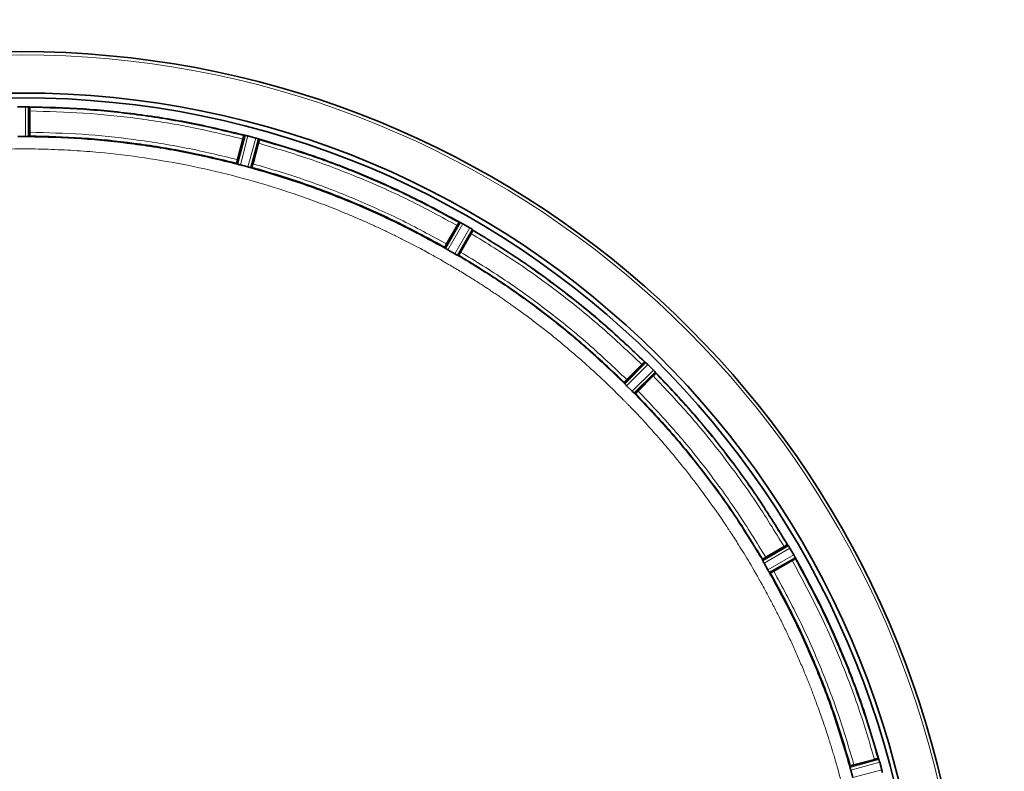
# Model space of a CAD drawing. Units: millimetres. Extents: x 290 to 7258, y 332 to 5094.
# Drawn here: x 4009 to 4267, y 1049 to 1246 of the extents above; entities that cross this region are included whole.
import ezdxf

# ---------------------------------------------------------------- set-up
doc = ezdxf.new("R2010")
doc.units = ezdxf.units.MM

msp = doc.modelspace()

# ---------------------------------------------------------------- linework, layer by layer
at = {"color": 7, "linetype": 'Continuous', "lineweight": 35}
for p, q in [((4010.89, 1222.8), (4008.78, 1222.8)), ((4011.65, 1222.76), (4011.58, 1222.77)), ((4011.89, 1222.73), (4011.85, 1215.03)), ((4011.92, 1222.68), (4011.89, 1222.73)), ((4011.95, 1216.13), (4011.95, 1221.68)), ((4010.85, 1214.97), (4008.82, 1214.97)), ((4011.93, 1215.13), (4011.87, 1215.03)), ((4068.05, 1215.33), (4066.1, 1207.88)), ((4066.28, 1208.97), (4067.72, 1214.34)), ((4068.01, 1215.3), (4068.05, 1215.33)), ((4068.36, 1215.29), (4068.29, 1215.31)), ((4069.05, 1215.15), (4069.04, 1215.15)), ((4071.07, 1214.6), (4069.05, 1215.15)), ((4072.02, 1214.27), (4069.99, 1206.84)), ((4070.37, 1207.88), (4071.81, 1213.25)), ((4071.79, 1214.37), (4071.73, 1214.39)), ((4072.03, 1214.22), (4072.02, 1214.27)), ((4066.11, 1207.88), (4066.07, 1208)), ((4067.05, 1207.57), (4067.06, 1207.57)), ((4069, 1207.05), (4067.06, 1207.57)), ((4070.09, 1206.92), (4069.99, 1206.84)), ((4124.36, 1192.59), (4120.54, 1185.9)), ((4124.31, 1192.57), (4124.36, 1192.59)), ((4121, 1186.91), (4123.78, 1191.72)), ((4127.91, 1190.54), (4124.02, 1183.89)), ((4124.64, 1192.47), (4124.58, 1192.5)), ((4127.08, 1191.11), (4125.26, 1192.16)), ((4127.72, 1190.69), (4127.66, 1190.73)), ((4127.91, 1190.49), (4127.91, 1190.54)), ((4124.66, 1184.79), (4127.44, 1189.6)), ((4120.54, 1185.9), (4120.53, 1186.02)), ((4120.78, 1185.72), (4120.78, 1185.72)), ((4123.13, 1184.34), (4121.37, 1185.35)), ((4123.74, 1184.01), (4123.75, 1184.01)), ((4124.13, 1183.94), (4124.02, 1183.89)), ((4167.43, 1150.58), (4172.85, 1156.05)), ((4172.07, 1155.36), (4168.14, 1151.43)), ((4172.85, 1156.05), (4172.8, 1156.04)), ((4173.1, 1155.87), (4173.05, 1155.91)), ((4175.1, 1153.91), (4173.61, 1155.4)), ((4175.75, 1153.15), (4170.28, 1147.73)), ((4171.13, 1148.44), (4175.06, 1152.37)), ((4175.61, 1153.35), (4175.57, 1153.4)), ((4175.74, 1153.1), (4175.75, 1153.15)), ((4167.43, 1150.58), (4167.46, 1150.7)), ((4167.62, 1150.35), (4167.62, 1150.34)), ((4169.53, 1148.4), (4168.1, 1149.83)), ((4170.04, 1147.93), (4170.05, 1147.92)), ((4170.4, 1147.76), (4170.28, 1147.73)), ((4203.59, 1104.32), (4210.24, 1108.21)), ((4209.3, 1107.74), (4204.49, 1104.96)), ((4210.24, 1108.21), (4210.19, 1108.21)), ((4210.43, 1107.96), (4210.39, 1108.02)), ((4211.86, 1105.56), (4210.81, 1107.38)), ((4203.59, 1104.32), (4203.64, 1104.43)), ((4203.71, 1104.05), (4203.71, 1104.04)), ((4205.05, 1101.67), (4204.04, 1103.43)), ((4205.6, 1100.84), (4212.29, 1104.66)), ((4211.42, 1104.08), (4206.61, 1101.3)), ((4212.2, 1104.88), (4212.17, 1104.94)), ((4212.29, 1104.66), (4212.27, 1104.61)), ((4205.42, 1101.08), (4205.42, 1101.08)), ((4205.72, 1100.83), (4205.6, 1100.84)), ((4226.54, 1050.29), (4233.97, 1052.32)), ((4232.95, 1052.11), (4227.58, 1050.67)), ((4233.97, 1052.32), (4233.92, 1052.33)), ((4234.09, 1052.03), (4234.07, 1052.09)), ((4234.85, 1049.35), (4234.3, 1051.37)), ((4226.54, 1050.29), (4226.62, 1050.39)), ((4226.74, 1049.31), (4226.74, 1049.3)), ((4227.27, 1047.35), (4226.74, 1049.3)), ((4234.85, 1049.34), (4234.85, 1049.35))]:
    msp.add_line(p, q, dxfattribs=at)
at = {"color": 8, "linetype": 'Continuous', "lineweight": 18}
for p, q in [((4010.85, 1214.97), (4010.89, 1222.8)), ((4011.54, 1214.99), (4011.58, 1222.77)), ((4068.36, 1215.29), (4066.38, 1207.77)), ((4069.04, 1215.15), (4067.05, 1207.57)), ((4069, 1207.05), (4071.07, 1214.6)), ((4069.68, 1206.89), (4071.73, 1214.39)), ((4124.64, 1192.47), (4120.78, 1185.72)), ((4125.26, 1192.16), (4121.37, 1185.35)), ((4123.13, 1184.34), (4127.08, 1191.11)), ((4123.74, 1184.01), (4127.66, 1190.73)), ((4173.1, 1155.87), (4167.63, 1150.34)), ((4173.61, 1155.4), (4168.1, 1149.83)), ((4169.53, 1148.4), (4175.1, 1153.91)), ((4170.04, 1147.93), (4175.57, 1153.4)), ((4210.43, 1107.96), (4203.71, 1104.04)), ((4210.81, 1107.38), (4204.04, 1103.43)), ((4205.05, 1101.67), (4211.86, 1105.56)), ((4205.42, 1101.08), (4212.17, 1104.94)), ((4234.09, 1052.03), (4226.59, 1049.98)), ((4234.3, 1051.37), (4226.74, 1049.3)), ((4227.27, 1047.35), (4234.85, 1049.34))]:
    msp.add_line(p, q, dxfattribs=at)
at = {"color": 7, "linetype": 'Continuous', "lineweight": 35}
for centre, radius, start, end in [((3739.84, 990.14), 630, 311.14126, 90), ((4009.84, 990.14), 247.06, 285, 255), ((4009.84, 990.14), 236.24, 270.9702, 269.0298), ((4009.84, 990.14), 235, 270.9753, 269.0247)]:
    msp.add_arc(centre, radius, start, end, dxfattribs=at)
at = {"color": 8, "linetype": 'Continuous', "lineweight": 18}
msp.add_arc((4009.84, 990.14), 246.24, 285, 255, dxfattribs=at)
at = {"color": 7, "linetype": 'Continuous', "lineweight": 35}
for points, knots in [([(4010.89, 1222.8), (4011.02, 1222.8), (4011.27, 1222.79), (4011.48, 1222.78), (4011.58, 1222.77)], [0, 0, 0, 0, 0.499982, 1, 1, 1, 1]), ([(4011.89, 1222.73), (4011.87, 1222.74), (4011.84, 1222.75), (4011.71, 1222.76), (4011.65, 1222.76)], [0, 0, 0, 0, 0.560289, 1, 1, 1, 1]), ([(4011.95, 1221.68), (4011.95, 1221.82), (4011.95, 1222.08), (4011.94, 1222.4), (4011.93, 1222.64), (4011.92, 1222.67), (4011.92, 1222.68)], [0, 0, 0, 0, 0.252407, 0.499993, 0.747553, 1, 1, 1, 1]), ([(4011.92, 1215.13), (4011.92, 1215.14), (4011.93, 1215.17), (4011.94, 1215.4), (4011.95, 1215.73), (4011.95, 1215.99), (4011.95, 1216.13)], [0, 0, 0, 0, 0.252423, 0.500003, 0.747559, 1, 1, 1, 1]), ([(4010.86, 1214.97), (4010.98, 1214.97), (4011.24, 1214.97), (4011.44, 1214.98), (4011.54, 1214.99)], [0, 0, 0, 0, 0.492259, 1, 1, 1, 1]), ([(4011.54, 1214.99), (4011.63, 1215), (4011.8, 1215), (4011.83, 1215.02), (4011.85, 1215.03)], [0, 0, 0, 0, 0.494773, 1, 1, 1, 1]), ([(4068.01, 1215.3), (4068.01, 1215.29), (4067.99, 1215.26), (4067.92, 1215.04), (4067.83, 1214.72), (4067.76, 1214.47), (4067.72, 1214.34)], [0, 0, 0, 0, 0.252447, 0.500007, 0.747593, 1, 1, 1, 1]), ([(4068.29, 1215.31), (4068.24, 1215.32), (4068.1, 1215.34), (4068.07, 1215.34), (4068.05, 1215.33)], [0, 0, 0, 0, 0.439695, 1, 1, 1, 1]), ([(4068.36, 1215.29), (4068.46, 1215.28), (4068.66, 1215.24), (4068.91, 1215.18), (4069.04, 1215.15)], [0, 0, 0, 0, 0.500037, 1, 1, 1, 1]), ([(4071.07, 1214.6), (4071.19, 1214.57), (4071.44, 1214.49), (4071.63, 1214.42), (4071.73, 1214.39)], [0, 0, 0, 0, 0.499982, 1, 1, 1, 1]), ([(4072.02, 1214.27), (4072, 1214.28), (4071.97, 1214.3), (4071.85, 1214.35), (4071.79, 1214.37)], [0, 0, 0, 0, 0.564739, 1, 1, 1, 1]), ([(4071.8, 1214.37), (4076.38, 1213.01), (4085.54, 1210.31), (4098.91, 1205.18), (4112, 1199.35), (4120.39, 1194.78), (4124.58, 1192.5)], [0, 0, 0, 0, 0.25, 0.5, 0.75, 1, 1, 1, 1]), ([(4071.81, 1213.25), (4071.84, 1213.37), (4071.91, 1213.63), (4071.98, 1213.95), (4072.03, 1214.17), (4072.03, 1214.21), (4072.03, 1214.22)], [0, 0, 0, 0, 0.252407, 0.499993, 0.747553, 1, 1, 1, 1]), ([(4124.31, 1192.57), (4120.15, 1194.82), (4111.84, 1199.33), (4098.88, 1205.1), (4085.64, 1210.19), (4076.57, 1212.88), (4072.04, 1214.22)], [0, 0, 0, 0, 0.25, 0.5, 0.75, 1, 1, 1, 1]), ([(4066.28, 1208.97), (4066.25, 1208.84), (4066.18, 1208.59), (4066.11, 1208.27), (4066.06, 1208.04), (4066.06, 1208.01), (4066.06, 1208)], [0, 0, 0, 0, 0.252441, 0.499997, 0.747577, 1, 1, 1, 1]), ([(4066.1, 1207.88), (4066.1, 1207.88), (4066.12, 1207.87), (4066.2, 1207.83), (4066.31, 1207.79), (4066.38, 1207.77)], [0, 0, 0, 0, 0.29687, 0.562749, 1, 1, 1, 1]), ([(4066.38, 1207.77), (4066.48, 1207.74), (4066.67, 1207.68), (4066.92, 1207.6), (4067.05, 1207.57)], [0, 0, 0, 0, 0.5001334, 1, 1, 1, 1]), ([(4069.01, 1207.04), (4069.14, 1207.01), (4069.38, 1206.95), (4069.58, 1206.91), (4069.68, 1206.89)], [0, 0, 0, 0, 0.493824, 1, 1, 1, 1]), ([(4069.69, 1206.88), (4069.76, 1206.87), (4069.87, 1206.85), (4069.96, 1206.84), (4069.98, 1206.84), (4069.99, 1206.84)], [0, 0, 0, 0, 0.418304, 0.691675, 1, 1, 1, 1]), ([(4120.78, 1185.72), (4116.72, 1187.93), (4108.6, 1192.35), (4095.94, 1197.99), (4082.99, 1202.96), (4074.13, 1205.58), (4069.7, 1206.88)], [0, 0, 0, 0, 0.25, 0.5, 0.75, 1, 1, 1, 1]), ([(4070.08, 1206.92), (4070.08, 1206.93), (4070.1, 1206.96), (4070.17, 1207.18), (4070.26, 1207.5), (4070.33, 1207.75), (4070.37, 1207.88)], [0, 0, 0, 0, 0.252423, 0.500003, 0.747559, 1, 1, 1, 1]), ([(4120.53, 1186.02), (4116.52, 1188.2), (4108.5, 1192.55), (4095.99, 1198.12), (4083.21, 1203.02), (4074.46, 1205.62), (4070.09, 1206.92)], [0, 0, 0, 0, 0.25, 0.5, 0.75, 1, 1, 1, 1]), ([(4124.58, 1192.5), (4124.53, 1192.53), (4124.41, 1192.59), (4124.37, 1192.59), (4124.36, 1192.59)], [0, 0, 0, 0, 0.438887, 1, 1, 1, 1]), ([(4124.31, 1192.57), (4124.3, 1192.56), (4124.27, 1192.54), (4124.15, 1192.34), (4123.98, 1192.06), (4123.84, 1191.83), (4123.78, 1191.72)], [0, 0, 0, 0, 0.252447, 0.500007, 0.747593, 1, 1, 1, 1]), ([(4124.64, 1192.47), (4124.73, 1192.43), (4124.92, 1192.34), (4125.15, 1192.22), (4125.26, 1192.16)], [0, 0, 0, 0, 0.500037, 1, 1, 1, 1]), ([(4127.08, 1191.11), (4127.19, 1191.04), (4127.41, 1190.9), (4127.58, 1190.79), (4127.66, 1190.73)], [0, 0, 0, 0, 0.499982, 1, 1, 1, 1]), ([(4127.44, 1189.6), (4127.51, 1189.72), (4127.64, 1189.95), (4127.79, 1190.23), (4127.9, 1190.44), (4127.91, 1190.47), (4127.91, 1190.49)], [0, 0, 0, 0, 0.2524071, 0.4999935, 0.7475534, 1, 1, 1, 1]), ([(4127.91, 1190.54), (4127.9, 1190.56), (4127.88, 1190.58), (4127.77, 1190.66), (4127.72, 1190.69)], [0, 0, 0, 0, 0.56141, 1, 1, 1, 1]), ([(4172.8, 1156.04), (4169.37, 1159.3), (4162.51, 1165.8), (4151.48, 1174.73), (4140, 1183.07), (4131.94, 1188.02), (4127.91, 1190.49)], [0, 0, 0, 0, 0.25, 0.5, 0.75, 1, 1, 1, 1]), ([(4121, 1186.91), (4120.93, 1186.79), (4120.8, 1186.56), (4120.65, 1186.28), (4120.54, 1186.07), (4120.53, 1186.04), (4120.53, 1186.02)], [0, 0, 0, 0, 0.252441, 0.499997, 0.747577, 1, 1, 1, 1]), ([(4120.54, 1185.9), (4120.54, 1185.89), (4120.55, 1185.88), (4120.62, 1185.83), (4120.72, 1185.76), (4120.78, 1185.72)], [0, 0, 0, 0, 0.303903, 0.574309, 1, 1, 1, 1]), ([(4120.78, 1185.72), (4120.87, 1185.66), (4121.04, 1185.55), (4121.26, 1185.42), (4121.37, 1185.35)], [0, 0, 0, 0, 0.500109, 1, 1, 1, 1]), ([(4123.13, 1184.34), (4123.24, 1184.28), (4123.47, 1184.15), (4123.65, 1184.06), (4123.74, 1184.01)], [0, 0, 0, 0, 0.499893, 1, 1, 1, 1]), ([(4123.75, 1184.01), (4123.81, 1183.98), (4123.91, 1183.93), (4124, 1183.89), (4124.01, 1183.89), (4124.02, 1183.89)], [0, 0, 0, 0, 0.4253307, 0.6958858, 1, 1, 1, 1]), ([(4124.13, 1183.94), (4124.14, 1183.95), (4124.17, 1183.97), (4124.29, 1184.17), (4124.46, 1184.45), (4124.6, 1184.68), (4124.66, 1184.79)], [0, 0, 0, 0, 0.252423, 0.500003, 0.747559, 1, 1, 1, 1]), ([(4167.46, 1150.7), (4164.15, 1153.84), (4157.52, 1160.12), (4146.88, 1168.73), (4135.8, 1176.78), (4128.02, 1181.56), (4124.13, 1183.94)], [0, 0, 0, 0, 0.25, 0.5, 0.75, 1, 1, 1, 1]), ([(4172.8, 1156.04), (4172.79, 1156.04), (4172.76, 1156.02), (4172.59, 1155.86), (4172.35, 1155.64), (4172.16, 1155.45), (4172.07, 1155.36)], [0, 0, 0, 0, 0.252447, 0.500007, 0.747593, 1, 1, 1, 1]), ([(4173.05, 1155.91), (4173, 1155.95), (4172.9, 1156.03), (4172.87, 1156.05), (4172.85, 1156.05)], [0, 0, 0, 0, 0.438683, 1, 1, 1, 1]), ([(4173.1, 1155.87), (4173.18, 1155.8), (4173.33, 1155.67), (4173.52, 1155.49), (4173.61, 1155.4)], [0, 0, 0, 0, 0.500037, 1, 1, 1, 1]), ([(4168.14, 1151.43), (4168.05, 1151.34), (4167.86, 1151.15), (4167.64, 1150.91), (4167.48, 1150.74), (4167.46, 1150.71), (4167.46, 1150.7)], [0, 0, 0, 0, 0.252441, 0.499997, 0.747577, 1, 1, 1, 1]), ([(4175.06, 1152.37), (4175.15, 1152.46), (4175.34, 1152.65), (4175.56, 1152.89), (4175.72, 1153.06), (4175.74, 1153.09), (4175.74, 1153.1)], [0, 0, 0, 0, 0.2524071, 0.4999935, 0.7475534, 1, 1, 1, 1]), ([(4175.1, 1153.91), (4175.19, 1153.82), (4175.37, 1153.63), (4175.5, 1153.48), (4175.57, 1153.4)], [0, 0, 0, 0, 0.499982, 1, 1, 1, 1]), ([(4175.75, 1153.15), (4175.75, 1153.17), (4175.73, 1153.2), (4175.65, 1153.3), (4175.61, 1153.35)], [0, 0, 0, 0, 0.5613165, 1, 1, 1, 1]), ([(4210.19, 1108.21), (4207.72, 1112.24), (4202.77, 1120.3), (4194.43, 1131.78), (4185.5, 1142.81), (4179, 1149.67), (4175.74, 1153.1)], [0, 0, 0, 0, 0.25, 0.5, 0.75, 1, 1, 1, 1]), ([(4167.43, 1150.58), (4167.44, 1150.57), (4167.44, 1150.56), (4167.5, 1150.48), (4167.57, 1150.4), (4167.62, 1150.35)], [0, 0, 0, 0, 0.303885, 0.57431, 1, 1, 1, 1]), ([(4167.63, 1150.34), (4167.69, 1150.26), (4167.83, 1150.11), (4168.01, 1149.93), (4168.1, 1149.83)], [0, 0, 0, 0, 0.500107, 1, 1, 1, 1]), ([(4169.53, 1148.4), (4169.62, 1148.31), (4169.81, 1148.13), (4169.96, 1147.99), (4170.04, 1147.93)], [0, 0, 0, 0, 0.499893, 1, 1, 1, 1]), ([(4170.05, 1147.92), (4170.1, 1147.87), (4170.18, 1147.8), (4170.26, 1147.74), (4170.27, 1147.74), (4170.28, 1147.73)], [0, 0, 0, 0, 0.425719, 0.696137, 1, 1, 1, 1]), ([(4170.4, 1147.76), (4170.41, 1147.76), (4170.44, 1147.78), (4170.61, 1147.94), (4170.85, 1148.16), (4171.04, 1148.35), (4171.13, 1148.44)], [0, 0, 0, 0, 0.252423, 0.500003, 0.747559, 1, 1, 1, 1]), ([(4203.64, 1104.43), (4201.26, 1108.32), (4196.48, 1116.1), (4188.43, 1127.18), (4179.82, 1137.82), (4173.54, 1144.45), (4170.4, 1147.76)], [0, 0, 0, 0, 0.25, 0.5, 0.75, 1, 1, 1, 1]), ([(4210.19, 1108.21), (4210.17, 1108.21), (4210.14, 1108.2), (4209.93, 1108.09), (4209.65, 1107.94), (4209.42, 1107.81), (4209.3, 1107.74)], [0, 0, 0, 0, 0.252447, 0.500007, 0.747593, 1, 1, 1, 1]), ([(4210.39, 1108.02), (4210.36, 1108.07), (4210.28, 1108.18), (4210.26, 1108.2), (4210.24, 1108.21)], [0, 0, 0, 0, 0.43859, 1, 1, 1, 1]), ([(4210.43, 1107.96), (4210.49, 1107.88), (4210.6, 1107.71), (4210.74, 1107.49), (4210.81, 1107.38)], [0, 0, 0, 0, 0.5000369, 1, 1, 1, 1]), ([(4211.86, 1105.56), (4211.92, 1105.45), (4212.04, 1105.22), (4212.13, 1105.03), (4212.17, 1104.94)], [0, 0, 0, 0, 0.499982, 1, 1, 1, 1]), ([(4203.59, 1104.32), (4203.59, 1104.31), (4203.59, 1104.3), (4203.63, 1104.21), (4203.68, 1104.11), (4203.71, 1104.05)], [0, 0, 0, 0, 0.304136, 0.574698, 1, 1, 1, 1]), ([(4204.49, 1104.96), (4204.38, 1104.9), (4204.15, 1104.76), (4203.87, 1104.59), (4203.67, 1104.47), (4203.65, 1104.44), (4203.64, 1104.43)], [0, 0, 0, 0, 0.2524412, 0.4999972, 0.7475771, 1, 1, 1, 1]), ([(4203.71, 1104.04), (4203.76, 1103.95), (4203.85, 1103.77), (4203.98, 1103.54), (4204.04, 1103.43)], [0, 0, 0, 0, 0.500107, 1, 1, 1, 1]), ([(4211.42, 1104.08), (4211.53, 1104.14), (4211.76, 1104.28), (4212.04, 1104.45), (4212.24, 1104.57), (4212.26, 1104.6), (4212.27, 1104.61)], [0, 0, 0, 0, 0.252407, 0.499993, 0.747553, 1, 1, 1, 1]), ([(4212.2, 1104.88), (4214.48, 1100.69), (4219.05, 1092.3), (4224.88, 1079.21), (4230.01, 1065.84), (4232.71, 1056.68), (4234.07, 1052.1)], [0, 0, 0, 0, 0.25, 0.5, 0.75, 1, 1, 1, 1]), ([(4212.29, 1104.66), (4212.29, 1104.67), (4212.29, 1104.71), (4212.23, 1104.83), (4212.2, 1104.88)], [0, 0, 0, 0, 0.561112, 1, 1, 1, 1]), ([(4233.92, 1052.34), (4232.58, 1056.87), (4229.89, 1065.94), (4224.8, 1079.18), (4219.03, 1092.14), (4214.52, 1100.45), (4212.27, 1104.61)], [0, 0, 0, 0, 0.25, 0.5, 0.75, 1, 1, 1, 1]), ([(4205.05, 1101.67), (4205.12, 1101.56), (4205.25, 1101.34), (4205.36, 1101.17), (4205.42, 1101.08)], [0, 0, 0, 0, 0.499891, 1, 1, 1, 1]), ([(4226.58, 1050), (4225.28, 1054.43), (4222.66, 1063.29), (4217.69, 1076.24), (4212.05, 1088.9), (4207.63, 1097.02), (4205.42, 1101.08)], [0, 0, 0, 0, 0.25, 0.5, 0.75, 1, 1, 1, 1]), ([(4205.42, 1101.08), (4205.46, 1101.02), (4205.53, 1100.92), (4205.58, 1100.85), (4205.59, 1100.84), (4205.6, 1100.84)], [0, 0, 0, 0, 0.42572, 0.696119, 1, 1, 1, 1]), ([(4206.61, 1101.3), (4206.49, 1101.23), (4206.26, 1101.1), (4205.98, 1100.95), (4205.77, 1100.84), (4205.74, 1100.83), (4205.72, 1100.83)], [0, 0, 0, 0, 0.2524412, 0.4999972, 0.7475771, 1, 1, 1, 1]), ([(4226.62, 1050.39), (4225.32, 1054.76), (4222.72, 1063.51), (4217.82, 1076.29), (4212.25, 1088.8), (4207.9, 1096.82), (4205.72, 1100.83)], [0, 0, 0, 0, 0.25, 0.5, 0.75, 1, 1, 1, 1]), ([(4233.92, 1052.33), (4233.91, 1052.33), (4233.87, 1052.33), (4233.65, 1052.28), (4233.33, 1052.21), (4233.07, 1052.14), (4232.95, 1052.11)], [0, 0, 0, 0, 0.252447, 0.500007, 0.747593, 1, 1, 1, 1]), ([(4234.07, 1052.09), (4234.05, 1052.15), (4234, 1052.27), (4233.98, 1052.3), (4233.97, 1052.32)], [0, 0, 0, 0, 0.4352555, 1, 1, 1, 1]), ([(4234.09, 1052.03), (4234.12, 1051.93), (4234.19, 1051.74), (4234.27, 1051.49), (4234.3, 1051.37)], [0, 0, 0, 0, 0.500037, 1, 1, 1, 1]), ([(4226.54, 1050.29), (4226.54, 1050.28), (4226.54, 1050.26), (4226.55, 1050.17), (4226.57, 1050.06), (4226.58, 1049.99)], [0, 0, 0, 0, 0.308344, 0.58172, 1, 1, 1, 1]), ([(4226.59, 1049.98), (4226.61, 1049.88), (4226.65, 1049.68), (4226.71, 1049.44), (4226.74, 1049.31)], [0, 0, 0, 0, 0.506176, 1, 1, 1, 1]), ([(4227.58, 1050.67), (4227.45, 1050.63), (4227.2, 1050.57), (4226.88, 1050.47), (4226.66, 1050.4), (4226.63, 1050.38), (4226.62, 1050.38)], [0, 0, 0, 0, 0.2524412, 0.4999972, 0.7475771, 1, 1, 1, 1]), ([(4234.85, 1049.34), (4234.88, 1049.21), (4234.94, 1048.96), (4234.97, 1048.76), (4234.99, 1048.66)], [0, 0, 0, 0, 0.499982, 1, 1, 1, 1])]:
    msp.add_open_spline(points, degree=3, knots=knots, dxfattribs=at)
for points in [[(4011.66, 1222.76), (4016.44, 1222.64), (4025.98, 1222.4), (4040.23, 1220.9), (4054.38, 1218.66), (4063.66, 1216.42), (4068.3, 1215.3)], [(4068.02, 1215.3), (4063.43, 1216.4), (4054.23, 1218.6), (4040.22, 1220.82), (4026.11, 1222.31), (4016.66, 1222.56), (4011.93, 1222.68)], [(4066.38, 1207.77), (4061.89, 1208.85), (4052.91, 1211.02), (4039.21, 1213.19), (4025.42, 1214.64), (4016.18, 1214.87), (4011.57, 1214.99)], [(4066.06, 1208), (4061.62, 1209.06), (4052.75, 1211.19), (4039.23, 1213.33), (4025.61, 1214.76), (4016.49, 1215), (4011.93, 1215.13)]]:
    msp.add_open_spline(points, degree=3, dxfattribs=at)
at = {"color": 8, "linetype": 'Continuous', "lineweight": 18}
for points, knots in [([(4067.72, 1214.34), (4063.15, 1215.44), (4054.01, 1217.63), (4040.08, 1219.83), (4026.05, 1221.31), (4016.65, 1221.56), (4011.95, 1221.68)], [0, 0, 0, 0, 0.2501176, 0.5, 0.7498776, 1, 1, 1, 1]), ([(4011.95, 1216.13), (4016.53, 1216), (4025.68, 1215.76), (4039.35, 1214.32), (4052.92, 1212.17), (4061.83, 1210.04), (4066.28, 1208.97)], [0, 0, 0, 0, 0.2501171, 0.5, 0.7498779, 1, 1, 1, 1]), ([(4123.78, 1191.72), (4119.64, 1193.96), (4111.38, 1198.44), (4098.5, 1204.18), (4085.33, 1209.24), (4076.32, 1211.91), (4071.81, 1213.25)], [0, 0, 0, 0, 0.250118, 0.5, 0.749878, 1, 1, 1, 1]), ([(4231.46, 990.14), (4231.46, 991.26), (4231.45, 993.73), (4231.34, 997.78), (4231.15, 1002.08), (4230.88, 1006.38), (4230.54, 1010.44), (4229.91, 1016.68), (4229.19, 1022.02), (4228.47, 1026.47), (4228.23, 1027.85), (4227.99, 1029.23), (4227.74, 1030.61), (4227.48, 1031.99), (4227.21, 1033.36), (4226.87, 1035.01), (4226.41, 1037.24), (4225.71, 1040.33), (4224.84, 1043.96), (4223.9, 1047.57), (4223.07, 1050.56), (4222.45, 1052.72), (4222.05, 1054.06), (4221.75, 1055.02), (4221.45, 1056.01), (4220.99, 1057.46), (4220.27, 1059.71), (4219.2, 1062.87), (4218.16, 1065.77), (4217.34, 1067.99), (4216.85, 1069.28), (4216.33, 1070.62), (4215.79, 1072.01), (4215.2, 1073.46), (4214.34, 1075.56), (4213.2, 1078.26), (4211.76, 1081.51), (4210.29, 1084.7), (4208.78, 1087.82), (4207.26, 1090.87), (4205.52, 1094.21), (4203.21, 1098.47), (4200.45, 1103.26), (4197.7, 1107.75), (4195.98, 1110.44), (4195.14, 1111.71), (4194.92, 1112.05), (4194.71, 1112.37), (4194.5, 1112.68), (4194.31, 1112.98), (4192.58, 1115.57), (4189.39, 1120.14), (4184.74, 1126.32), (4180.46, 1131.62), (4176.63, 1136.11), (4173.3, 1139.81), (4171.02, 1142.26), (4169.64, 1143.7), (4169, 1144.36), (4168.41, 1144.96), (4167.88, 1145.51), (4167.39, 1146), (4166.95, 1146.44), (4163.81, 1149.59), (4157.78, 1155.3), (4148.85, 1162.87), (4142.46, 1167.74), (4138.91, 1170.3), (4137.93, 1171), (4136.94, 1171.69), (4135.96, 1172.38), (4134.97, 1173.06), (4133.97, 1173.74), (4132.94, 1174.43), (4131.65, 1175.29), (4129.88, 1176.44), (4127.42, 1178.01), (4124.57, 1179.76), (4121.7, 1181.47), (4119.19, 1182.91), (4117.04, 1184.12), (4115.08, 1185.18), (4113.1, 1186.24), (4110.85, 1187.41), (4108.34, 1188.67), (4105.66, 1189.98), (4102.95, 1191.26), (4100.22, 1192.5), (4097.45, 1193.72), (4092.66, 1195.74), (4085.52, 1198.52), (4075.67, 1201.85), (4064.84, 1204.94), (4053.53, 1207.52), (4041.85, 1209.54), (4033.01, 1210.6), (4026.82, 1211.12), (4023.52, 1211.35), (4020.17, 1211.53), (4016.76, 1211.66), (4013.32, 1211.75), (4006.17, 1211.8), (3995.33, 1211.45), (3980.89, 1210.02), (3966.57, 1207.66), (3952.72, 1204.43), (3938.82, 1200.25), (3928.51, 1196.39), (3921.33, 1193.34), (3917.65, 1191.7), (3913.98, 1189.98), (3910.31, 1188.18), (3906.41, 1186.17), (3901.86, 1183.71), (3897, 1180.92), (3893.37, 1178.71), (3891.32, 1177.42), (3890.56, 1176.93), (3889.84, 1176.47), (3889.14, 1176.02), (3888.49, 1175.59), (3887.86, 1175.18), (3887.27, 1174.79), (3884.6, 1173.01), (3880.11, 1169.89), (3874.14, 1165.42), (3868.95, 1161.26), (3864.35, 1157.36), (3860.38, 1153.81), (3857.65, 1151.26), (3856.07, 1149.75), (3855.38, 1149.08), (3854.75, 1148.46), (3854.16, 1147.88), (3853.63, 1147.35), (3850.41, 1144.15), (3844.67, 1138.08), (3837.1, 1129.15), (3832.23, 1122.76), (3829.67, 1119.21), (3828.97, 1118.23), (3828.28, 1117.24), (3827.59, 1116.26), (3826.91, 1115.27), (3826.23, 1114.27), (3825.55, 1113.26), (3824.72, 1112), (3823.58, 1110.26), (3822, 1107.78), (3820.24, 1104.92), (3818.55, 1102.07), (3816.99, 1099.38), (3815.57, 1096.82), (3814.16, 1094.21), (3812.63, 1091.29), (3810.89, 1087.83), (3808.96, 1083.81), (3807, 1079.49), (3803.59, 1071.53), (3799.23, 1059.81), (3794.7, 1044.22), (3792.12, 1032.07), (3790.79, 1023.98), (3790.15, 1019.54), (3789.56, 1014.8), (3789.05, 1009.66), (3788.65, 1004.45), (3788.39, 999.47), (3788.24, 994.67), (3788.22, 991.63), (3788.21, 990.23)], [0, 0, 0, 0, 0.004843, 0.010664, 0.017463, 0.023379, 0.029204, 0.035028, 0.05041, 0.052424, 0.054439, 0.056453, 0.058468, 0.060482, 0.062496, 0.064482, 0.067749, 0.072299, 0.078131, 0.083864, 0.088381, 0.0915, 0.09356, 0.094395, 0.095829, 0.098018, 0.100963, 0.106007, 0.112367, 0.11425, 0.116224, 0.118288, 0.120442, 0.122687, 0.125022, 0.130202, 0.135314, 0.140357, 0.145332, 0.150238, 0.155075, 0.161563, 0.171107, 0.178883, 0.184263, 0.184866, 0.185445, 0.186002, 0.186534, 0.187043, 0.187529, 0.199952, 0.211059, 0.220848, 0.22932, 0.236475, 0.242313, 0.243739, 0.245058, 0.246269, 0.247372, 0.248368, 0.249257, 0.250038, 0.267539, 0.28504, 0.300442, 0.302171, 0.3039, 0.305629, 0.307358, 0.309087, 0.310816, 0.312544, 0.314447, 0.317456, 0.321649, 0.327025, 0.331897, 0.336007, 0.339525, 0.34253, 0.345631, 0.349193, 0.353453, 0.357733, 0.362034, 0.366355, 0.370696, 0.375058, 0.388756, 0.403692, 0.419867, 0.437281, 0.45363, 0.470939, 0.475631, 0.48039, 0.485214, 0.490104, 0.495059, 0.500081, 0.520914, 0.541748, 0.562582, 0.583416, 0.602986, 0.625082, 0.630823, 0.636607, 0.642433, 0.648302, 0.654214, 0.661358, 0.670584, 0.678347, 0.6797, 0.680996, 0.682236, 0.68342, 0.684547, 0.685618, 0.686632, 0.68759, 0.699466, 0.710181, 0.719735, 0.728129, 0.736153, 0.74272, 0.7442, 0.745579, 0.746859, 0.748039, 0.749119, 0.750099, 0.7676, 0.785102, 0.800503, 0.802232, 0.803961, 0.80569, 0.807419, 0.809148, 0.810877, 0.812606, 0.814397, 0.81737, 0.821592, 0.827062, 0.831832, 0.835867, 0.840485, 0.844425, 0.848665, 0.854687, 0.861103, 0.867913, 0.875117, 0.898427, 0.921737, 0.945038, 0.951899, 0.957053, 0.964377, 0.972456, 0.979313, 0.986904, 0.99395, 1, 1, 1, 1]), ([(4070.37, 1207.88), (4074.76, 1206.57), (4083.54, 1203.97), (4096.37, 1199.04), (4108.92, 1193.45), (4116.97, 1189.09), (4121, 1186.91)], [0, 0, 0, 0, 0.250117, 0.5, 0.749878, 1, 1, 1, 1]), ([(4127.72, 1190.69), (4131.79, 1188.2), (4139.94, 1183.22), (4151.53, 1174.8), (4162.67, 1165.78), (4169.59, 1159.2), (4173.05, 1155.91)], [0, 0, 0, 0, 0.25, 0.5, 0.75, 1, 1, 1, 1]), ([(4172.07, 1155.36), (4168.66, 1158.6), (4161.84, 1165.06), (4150.87, 1173.94), (4139.46, 1182.23), (4131.45, 1187.15), (4127.44, 1189.6)], [0, 0, 0, 0, 0.250118, 0.5, 0.749878, 1, 1, 1, 1]), ([(4167.62, 1150.35), (4164.27, 1153.53), (4157.57, 1159.9), (4146.8, 1168.63), (4135.58, 1176.78), (4127.69, 1181.6), (4123.75, 1184.01)], [0, 0, 0, 0, 0.25, 0.5, 0.75, 1, 1, 1, 1]), ([(4124.66, 1184.79), (4128.57, 1182.4), (4136.37, 1177.61), (4147.49, 1169.53), (4158.17, 1160.88), (4164.81, 1154.58), (4168.14, 1151.43)], [0, 0, 0, 0, 0.250117, 0.5, 0.749878, 1, 1, 1, 1]), ([(4209.3, 1107.74), (4206.85, 1111.75), (4201.93, 1119.76), (4193.64, 1131.17), (4184.76, 1142.14), (4178.3, 1148.96), (4175.06, 1152.37)], [0, 0, 0, 0, 0.2501176, 0.5, 0.7498776, 1, 1, 1, 1]), ([(4175.61, 1153.35), (4178.9, 1149.89), (4185.48, 1142.97), (4194.5, 1131.83), (4202.92, 1120.24), (4207.9, 1112.09), (4210.39, 1108.02)], [0, 0, 0, 0, 0.25, 0.5, 0.75, 1, 1, 1, 1]), ([(4203.71, 1104.05), (4201.3, 1107.99), (4196.48, 1115.88), (4188.33, 1127.1), (4179.6, 1137.87), (4173.23, 1144.57), (4170.05, 1147.92)], [0, 0, 0, 0, 0.25, 0.5, 0.75, 1, 1, 1, 1]), ([(4171.13, 1148.44), (4174.28, 1145.11), (4180.58, 1138.47), (4189.23, 1127.79), (4197.31, 1116.67), (4202.1, 1108.87), (4204.49, 1104.96)], [0, 0, 0, 0, 0.250117, 0.5, 0.749878, 1, 1, 1, 1]), ([(4232.95, 1052.11), (4231.61, 1056.62), (4228.94, 1065.63), (4223.88, 1078.8), (4218.14, 1091.68), (4213.66, 1099.94), (4211.42, 1104.08)], [0, 0, 0, 0, 0.250118, 0.5, 0.749878, 1, 1, 1, 1]), ([(4206.61, 1101.3), (4208.79, 1097.27), (4213.15, 1089.22), (4218.74, 1076.67), (4223.67, 1063.84), (4226.27, 1055.06), (4227.58, 1050.67)], [0, 0, 0, 0, 0.250117, 0.5, 0.749878, 1, 1, 1, 1])]:
    msp.add_open_spline(points, degree=3, knots=knots, dxfattribs=at)

doc.saveas('drawing.dxf')
